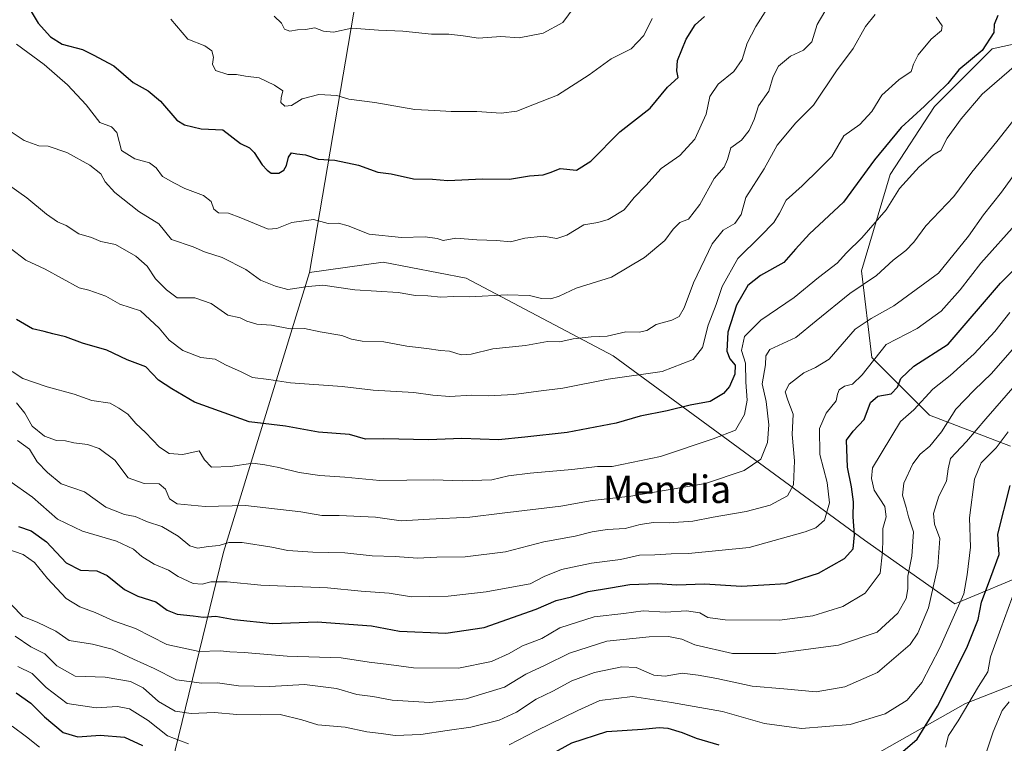
# Model space of a CAD drawing. Units: metres. Extents: x 617247 to 620687, y 4754881 to 4757254.
# Drawn here: x 619828 to 620116, y 4755932 to 4756144 of the extents above; entities that cross this region are included whole.
import ezdxf
from ezdxf.enums import TextEntityAlignment as Align

# ---------------------------------------------------------------- set-up
doc = ezdxf.new("R2010")
doc.units = ezdxf.units.M
doc.header["$MEASUREMENT"] = 0
for name, color, linetype, lineweight in [('Arbolado forestal CxS', 92, 'Continuous', 0), ('Curva de nivel maestra', 30, 'Continuous', 30), ('Curva de nivel normal', 30, 'Continuous', 0), ('Matorral CxS', 135, 'Continuous', 0), ('Suelo desnudo CxS', 253, 'Continuous', 0), ('Texto cartográfico', 7, 'Continuous', 0)]:
    doc.layers.add(name, color=color, linetype=linetype, lineweight=lineweight)
doc.styles.add('Style-Arial', font='txt')

# ---------------------------------------------------------------- blocks, each defined once
blk = doc.blocks.new('*U14')
at = {"layer": 'Matorral CxS', "color": 135, "linetype": 'Continuous', "lineweight": 0}
blk.add_polyline3d([(620021.2323000003, 4755896.735099999, 706.061600000001), (620104.8740999997, 4755944.052100001, 722.898199999996), (620150.9303000001, 4755962.069499999, 698.1518000000069), (620195.7884999998, 4755976.251900001, 674.7943999999989), (620244.5994999995, 4755982.883300001, 691.046199999997), (620290.5620999997, 4756005.9827, 712.8199000000022), (620329.0553000001, 4756020.6823, 724.189400000003), (620383.0321000004, 4756022.9615, 716.2682000000059), (620430.7390999999, 4756020.675100001, 706.7652999999991), (620464.5997000001, 4756011.138499999, 689.0685999999987), (620501.3639000002, 4756016.2741, 699.6000000000058), (620541.6322999997, 4756037.9967, 722.3920999999973), (620570.9697000004, 4756066.506300001, 743.4440000000033), (620592.2260999996, 4756085.331900001, 752.6570999999968), (620610.4363000002, 4756097.1107, 755.407600000006), (620628.7427000003, 4756103.806500001, 756.1487999999954), (620665.7679000003, 4756126.5031, 751.1064999999944), (620665.7986000003, 4756126.493100001, 751.0887999999978), (620671.6473000003, 4755793.8805, 686.960500000001)], dxfattribs=at)
blk = doc.blocks.new('*U15')
at = {"layer": 'Arbolado forestal CxS', "color": 92, "linetype": 'Continuous', "lineweight": 0}
blk.add_polyline3d([(619782.2905000001, 4756202.390500001, 800.6346000000049), (619868.6135, 4756174.133500001, 810.350900000005), (619927.4530999997, 4756154.261700001, 812.7505999999995), (619913.1350999996, 4756070.110099999, 791.3748999999953), (619887.9694999997, 4755988.2985, 759.7958999999975), (619870.8498999998, 4755918.0759, 720.8625000000029)], dxfattribs=at)
blk = doc.blocks.new('*U18')
at = {"layer": 'Suelo desnudo CxS', "color": 253, "linetype": 'Continuous', "lineweight": 0}
for points in [[(620150.9303000001, 4755962.069499999, 698.1518000000069), (620104.8740999997, 4755944.052100001, 722.898199999996), (620021.2323000003, 4755896.735099999, 706.061600000001)], [(619870.8498999998, 4755918.0759, 720.8625000000029), (619887.9694999997, 4755988.2985, 759.7958999999975), (619913.1350999996, 4756070.110099999, 791.3748999999953), (619934.6873000005, 4756073.0549, 793.0169000000024), (619958.9241000004, 4756068.423699999, 792.4532000000036), (620001.9285000004, 4756045.713300001, 783.8325999999943), (620075.3841000004, 4755991.797300001, 750.0592000000034), (620101.7865000004, 4755973.226100001, 732.6377000000067), (620170.5251000002, 4756001.835100001, 695.3343000000023)]]:
    blk.add_polyline3d(points, dxfattribs=at)

msp = doc.modelspace()

# ---------------------------------------------------------------- linework, layer by layer
at = {"layer": 'Arbolado forestal CxS', "color": 92, "linetype": 'Continuous', "lineweight": 0, "extrusion": (-0.04074524886029213, -0.2394732423560506, 0.9700476230014655), "elevation": -1163442.373759111, "flags": 128}
msp.add_lwpolyline([(-186627.7736678332, 4649396.303370494), (-186627.7736678332, 4649308.306680459)], dxfattribs=at)
msp.add_lwpolyline([(-186627.7736678332, 4649396.303370494), (-186627.7736678332, 4649308.306680459)], dxfattribs=at)
at = {"layer": 'Arbolado forestal CxS', "color": 92, "linetype": 'Continuous', "lineweight": 0}
for points in [[(620170.5251000002, 4756001.835100001, 695.3343000000023), (620101.7865000004, 4755973.226100001, 732.6377000000067), (620075.3841000004, 4755991.797300001, 750.0592000000034), (620001.9285000004, 4756045.713300001, 783.8325999999943), (619958.9241000004, 4756068.423699999, 792.4532000000036), (619934.6873000005, 4756073.0549, 793.0169000000024), (619913.1350999996, 4756070.110099999, 791.3748999999953), (619927.4530999997, 4756154.261700001, 812.7505999999995)], [(620141.2222999996, 4756141.7303, 766.8896999999997), (620112.7412999999, 4756135.478499999, 774.6321999999927), (620095.8958999999, 4756118.641899999, 775.355899999995), (620082.9216999998, 4756098.700099999, 773.3717000000034), (620074.5488999998, 4756070.5821, 768.2764000000025), (620077.5642999997, 4756045.2193, 756.8850999999996), (620094.4029000001, 4756028.3751, 743.7921999999963), (620118.0867, 4756019.285700001, 729.9783000000026)], [(620141.2222999996, 4756141.7303, 766.8896999999997), (620112.7412999999, 4756135.478499999, 774.6321999999927), (620095.8958999999, 4756118.641899999, 775.355899999995), (620082.9216999998, 4756098.700099999, 773.3717000000034), (620074.5488999998, 4756070.5821, 768.2764000000025), (620077.5642999997, 4756045.2193, 756.8850999999996), (620094.4029000001, 4756028.3751, 743.7921999999963), (620118.0867, 4756019.285700001, 729.9783000000026)], [(620643.5749000004, 4756126.326099999, 759.4392999999982), (620611.1151000002, 4756128.897700001, 765.1557999999933), (620578.2209000001, 4756120.657099999, 764.3319000000047), (620533.4106999999, 4756103.933499999, 752.8349000000018), (620509.4945, 4756091.412900001, 739.6564000000071), (620501.5560999997, 4756074.107100001, 730.1116000000038), (620483.5466999998, 4756051.5283, 712.7287999999971), (620465.8657000001, 4756045.478700001, 705.7079999999987), (620445.9099000003, 4756059.0867, 719.4621000000043), (620434.1423000004, 4756076.660700001, 732.6977000000044), (620406.5157000005, 4756092.667099999, 753.1523000000017), (620374.7867000002, 4756090.168500001, 760.5899000000064), (620346.9527000004, 4756083.2939, 757.3635000000068), (620317.9294999996, 4756071.949300001, 748.7534000000014), (620251.1089000005, 4756042.7401, 720.3381999999983), (620170.5251000002, 4756001.835100001, 695.3343000000023), (620101.7865000004, 4755973.226100001, 732.6377000000067), (620075.3841000004, 4755991.797300001, 750.0592000000034), (620001.9285000004, 4756045.713300001, 783.8325999999943), (619958.9241000004, 4756068.423699999, 792.4532000000036), (619934.6873000005, 4756073.0549, 793.0169000000024), (619913.1350999996, 4756070.110099999, 791.3748999999953)], [(619913.1350999996, 4756070.110099999, 791.3748999999953), (619887.9694999997, 4755988.2985, 759.7958999999975), (619870.8498999998, 4755918.0759, 720.8625000000029), (619861.3607000001, 4755878.709100001, 698.1598999999987)]]:
    msp.add_polyline3d(points, dxfattribs=at)
at = {"layer": 'Curva de nivel maestra', "color": 30, "linetype": 'Continuous', "lineweight": 30, "flags": 128}
for points, elevation in [([(619830.9400000004, 4756147.840100001), (619833.8099999996, 4756142.960100001), (619837.4000000004, 4756138.9301), (619840.8099999996, 4756136.860099999), (619846.75, 4756135.290100001), (619849.9400000004, 4756133.7401), (619855.9800000006, 4756130.5001), (619861.5899999999, 4756125.6601), (619865.9400000004, 4756123.210100001), (619869.6100000005, 4756120.190099999), (619874.3899999997, 4756114.590100001), (619876.6200000001, 4756113.2601), (619881.4600000001, 4756112.090100001), (619887.7800000003, 4756111.7501), (619892.9800000006, 4756107.8201), (619895.5599999996, 4756106.540100001), (619897, 4756105.170100001), (619899.3300000001, 4756101.5601), (619900.8099999996, 4756100.040100001), (619901.9699999997, 4756099.100099999), (619904.1600000003, 4756099.140100001), (619905.6600000003, 4756099.970100001), (619906.4299999997, 4756101.350099999), (619906.9600000001, 4756103.800100001), (619907.8799999999, 4756105.030099999), (619909.4699999997, 4756104.7501), (619912.0099999999, 4756104.5001), (619915.7199999997, 4756103.2601), (619920.5899999999, 4756102.920100001), (619927.4600000001, 4756101.4301), (619933.0800000001, 4756099.4101), (619937.0700000003, 4756098.960100001), (619943.5300000003, 4756097.5001), (619949.1100000005, 4756097.4001), (619953.5999999996, 4756096.940099999), (619963.7199999997, 4756097.5101), (619971.5999999996, 4756097.370100001), (619977.4500000002, 4756098.360099999), (619981.4500000002, 4756098.630100001), (619983.7800000003, 4756099.420100001), (619986.4699999997, 4756100.4801), (619991.1900000004, 4756100.0101), (619995.4000000004, 4756102.610099999), (620003.8499999996, 4756111.210100001), (620012.7800000003, 4756118.110099999), (620017.8099999996, 4756124.3101), (620020.9600000001, 4756127.050100001), (620020.4900000002, 4756129.0101), (620020.7199999997, 4756132.0101), (620023.25, 4756138.280099999), (620025.9299999997, 4756142.440099999), (620028.6600000003, 4756144.950099999)], 800), ([(620114.3300000001, 4756145.2501), (620113.3300000001, 4756142.620100001), (620113.2199999997, 4756140.2501), (620109.8099999996, 4756135.0101), (620103.0199999996, 4756129.340100001), (620099.7199999997, 4756125.340100001), (620092.9500000002, 4756118.6801), (620086.1100000005, 4756112.460100001), (620078.3300000001, 4756102.9901), (620069.2400000002, 4756090.6601), (620059.3300000001, 4756081.350099999), (620055.2000000002, 4756076.890100001), (620051.8399999999, 4756072.9801), (620044.9600000001, 4756069.2401), (620041.3300000001, 4756066.300100001), (620037.9400000004, 4756060.4901), (620035.4400000004, 4756052.6601), (620035.1900000004, 4756047.0701), (620036.04, 4756044.8301), (620037.5999999996, 4756042.950099999), (620037.4800000006, 4756040.380100001), (620035.9299999997, 4756036.7501), (620034.2000000002, 4756034.6801), (620030.2699999996, 4756032.350099999), (620024.4100000003, 4756031.3101), (620017.7199999997, 4756029.610099999), (620009.8600000005, 4756028.090100001), (620002.7800000003, 4756026.0101), (619988.4299999997, 4756023.3301), (619976.0800000001, 4756021.940099999), (619968.4299999997, 4756021.1801), (619957.7000000002, 4756021.5601), (619947.9400000004, 4756021.170100001), (619934.8499999996, 4756021.420100001), (619929.5099999999, 4756021.4001), (619924.8200000003, 4756022.700099999), (619915.7999999998, 4756023.4001), (619906.0999999996, 4756025.140100001), (619895.5300000003, 4756026.4001), (619879.5599999996, 4756032.200099999), (619872.9500000002, 4756036.030099999), (619869.0300000003, 4756038.620100001), (619865.29, 4756042.4801), (619859.8899999997, 4756044.5601), (619853.9400000004, 4756047.350099999), (619846.7800000003, 4756049.4301), (619841.8399999999, 4756051.2601), (619838.1200000001, 4756052.130100001), (619835.5599999996, 4756052.860099999), (619832.1600000003, 4756053.620100001), (619827.54, 4756056.370100001)], 775), ([(619828.1100000005, 4755995.840100001), (619831.7800000003, 4755994.600099999), (619836.2699999996, 4755991.300100001), (619842.0599999996, 4755985.1601), (619846.2100000001, 4755983.100099999), (619850.9400000004, 4755982.840100001), (619854.0099999999, 4755981.5101), (619859.0899999999, 4755977.4001), (619862.9500000002, 4755975.450099999), (619868.2400000002, 4755973.8201), (619871.5599999996, 4755971.370100001), (619874.4299999997, 4755970.200099999), (619879.1100000005, 4755969.7401), (619882.1100000005, 4755969.300100001), (619885.7800000003, 4755969.630100001), (619891.1100000005, 4755968.640100001), (619902.3499999996, 4755967.470100001), (619915.4299999997, 4755967.9801), (619931.2599999999, 4755966.8101), (619939.4699999997, 4755965.190099999), (619952.9800000006, 4755964.600099999), (619964.2300000006, 4755966.3301), (619979.3899999997, 4755971.610099999), (619985.2300000006, 4755974.200099999), (619989.7699999996, 4755975.290100001), (619994.6299999999, 4755976.800100001), (620001.1600000003, 4755977.860099999), (620006.7800000003, 4755978.9001), (620014.7800000003, 4755979.1501), (620020.5300000003, 4755978.7601), (620028.6100000005, 4755979.0701), (620039.4600000001, 4755978.360099999), (620052.5199999996, 4755979.200099999), (620061.9299999997, 4755982.1601), (620069.54, 4755986.470100001), (620072.1100000005, 4755989.340100001), (620072.4800000006, 4755993.340100001), (620072.0800000001, 4755998.6801), (620072.1799999997, 4756003.020099999), (620071.6399999997, 4756007.440099999), (620070.3799999999, 4756013.170100001), (620070.1500000004, 4756021.110099999), (620072.0999999996, 4756023.670100001), (620075.3300000001, 4756027.130100001), (620077.1500000004, 4756032.100099999), (620079.3399999999, 4756033.9101), (620083.1799999997, 4756034.6501), (620085.04, 4756036.5101), (620085.9800000006, 4756039.0601), (620089.7699999996, 4756042.6801), (620099.8499999996, 4756049.120100001), (620115.1900000004, 4756067.0101), (620120.7100000001, 4756072.530099999)], 750), ([(620085.9400000004, 4755929.420100001), (620090.7599999999, 4755933.6601), (620096.7400000002, 4755943.3101), (620105.29, 4755960.340100001), (620108.6699999999, 4755968.6801), (620109.6399999997, 4755973.6801), (620112.3099999996, 4755981.0001), (620114.7800000003, 4755987.6801), (620114.3700000001, 4755993.600099999), (620117.9900000002, 4756007.840100001)], 725), ([(619827.4400000004, 4755947.2301), (619831.7000000002, 4755944.140100001), (619835.7199999997, 4755940.140100001), (619841.1799999997, 4755935.600099999), (619845.4299999997, 4755934.3201), (619851.9400000004, 4755934.860099999), (619859.0800000001, 4755934.210100001), (619864.3200000003, 4755931.770099999)], 725), ([(619979.04, 4755926.6601), (619989.8499999996, 4755932.5801), (620000.1100000005, 4755935.880100001), (620010.4500000002, 4755936.5701), (620015.3600000005, 4755937.100099999), (620017.8799999999, 4755936.8201), (620022.0999999996, 4755935.5701), (620026.2199999997, 4755933.9901), (620032.7800000003, 4755932.0001)], 725)]:
    msp.add_lwpolyline(points, dxfattribs=dict(at, elevation=elevation))
at = {"layer": 'Curva de nivel normal', "color": 30, "linetype": 'Continuous', "lineweight": 0, "flags": 128}
for points, elevation in [([(619902.7999999998, 4756144.99), (619904.9800000006, 4756143), (619905.8799999999, 4756141.220000001), (619907.3499999996, 4756140.619999999), (619909.6699999999, 4756141.02), (619911.9500000002, 4756141.100000001), (619914.7000000002, 4756141.560000001), (619917.25, 4756140.619999999), (619920.2000000002, 4756140.350000001), (619925.5099999999, 4756141.49), (619933.29, 4756140.939999999), (619940.4199999999, 4756140.65), (619948.7699999996, 4756139.75), (619953.8499999996, 4756139.800000001), (619958.0599999996, 4756139.300000001), (619962.5199999996, 4756138.560000001), (619969.1100000005, 4756139.100000001), (619974.4500000002, 4756138.680000001), (619981.4500000002, 4756140.060000001), (619987.1799999997, 4756143.140000001), (619992.1299999999, 4756150.02)], 810), ([(620065.0599999996, 4756148.560000001), (620061.5800000001, 4756142.539999999), (620060.0300000003, 4756137.560000001), (620057.54, 4756135.109999999), (620053.7800000003, 4756133.300000001), (620050.2400000002, 4756130.42), (620048.6600000003, 4756127.380000001), (620047.4299999997, 4756123.100000001), (620044.4199999999, 4756118.800000001), (620043.1500000004, 4756114.779999999), (620041.7000000002, 4756111.58), (620039.4400000004, 4756108.76), (620036.3399999999, 4756106.539999999), (620035.3799999999, 4756103.119999999), (620034.3600000005, 4756100.92), (620031.4900000002, 4756097.550000001), (620027.2999999998, 4756089.980000001), (620023.9400000004, 4756085.680000001), (620021.4400000004, 4756084.680000001), (620019.5099999999, 4756082.779999999), (620017.0599999996, 4756079.390000001), (620011.1100000005, 4756074.42), (620001.4500000002, 4756068.74), (619991.1100000005, 4756065.52), (619986.1100000005, 4756063.119999999), (619983.6500000004, 4756062.350000001), (619980.9400000004, 4756062.460000001), (619977.4400000004, 4756063.310000001), (619970.9299999997, 4756063.51), (619959.9000000004, 4756062.960000001), (619955.3899999997, 4756063.109999999), (619951.54, 4756062.9), (619947.7400000002, 4756063.279999999), (619944.0999999996, 4756063.4), (619939.04, 4756064.27), (619926.4199999999, 4756064.970000001), (619917.0499999998, 4756066.380000001), (619912.7800000003, 4756065.939999999), (619906.7800000003, 4756065.130000001), (619903.2100000001, 4756066.08), (619898.7800000003, 4756067.850000001), (619894.5700000003, 4756070.92), (619887.5999999996, 4756074.480000001), (619882.4199999999, 4756076.16), (619879.1200000001, 4756077.539999999), (619872.8399999999, 4756079.720000001), (619869.1200000001, 4756084.33), (619863.2199999997, 4756087.9), (619856.2400000002, 4756093.51), (619853.4500000002, 4756096.57), (619852.1200000001, 4756098.930000001), (619848.8899999997, 4756101.480000001), (619842.1900000004, 4756105.199999999), (619836.75, 4756107.060000001), (619833.9900000002, 4756107.100000001), (619829.7400000002, 4756108.630000001), (619823.9199999999, 4756112.600000001)], 790), ([(620046.3300000001, 4756146.25), (620043.6399999997, 4756141.980000001), (620041.0499999998, 4756137.09), (620039.5999999996, 4756132.380000001), (620037.1699999999, 4756128.850000001), (620032.6600000003, 4756125.130000001), (620030.1699999999, 4756121.49), (620029.1399999997, 4756116.34), (620025.79, 4756109.02), (620021.4299999997, 4756104.300000001), (620015.9800000006, 4756100.529999999), (620011.4299999997, 4756095.529999999), (620008.0300000003, 4756091.970000001), (620005.1100000005, 4756088.430000001), (620000.4500000002, 4756085.59), (619997.4199999999, 4756084.74), (619993.3300000001, 4756084.050000001), (619988.4199999999, 4756080.980000001), (619985.4500000002, 4756080.060000001), (619981.4500000002, 4756080.74), (619976.1100000005, 4756080.09), (619971.8899999997, 4756079.039999999), (619967.9500000002, 4756079.439999999), (619962.1100000005, 4756079.67), (619955.9000000004, 4756080.119999999), (619952.2199999997, 4756079.390000001), (619950.4400000004, 4756079.99), (619946.9800000006, 4756080.539999999), (619940.0499999998, 4756080.279999999), (619930.5599999996, 4756081.33), (619924.4400000004, 4756083.75), (619921.5999999996, 4756084.470000001), (619918.5800000001, 4756084.42), (619914.3399999999, 4756085.609999999), (619907.9600000001, 4756084.699999999), (619903.5800000001, 4756082.91), (619901.0999999996, 4756082.720000001), (619893.0499999998, 4756086.100000001), (619889.4699999997, 4756087.430000001), (619886.5, 4756087.49), (619885.1699999999, 4756088.600000001), (619884.4100000003, 4756090.789999999), (619882.1600000003, 4756092.550000001), (619876.6799999997, 4756094.619999999), (619873.4500000002, 4756096.300000001), (619870.2100000001, 4756098.16), (619868.3700000001, 4756100.680000001), (619866.3399999999, 4756102.130000001), (619862.0599999996, 4756103.289999999), (619858.2199999997, 4756105.789999999), (619856.7999999998, 4756110.980000001), (619855.29, 4756112.640000001), (619851.8200000003, 4756113.930000001), (619847.8799999999, 4756119.09), (619842.3899999997, 4756124.949999999), (619835.6200000001, 4756130.850000001), (619827.5099999999, 4756136.850000001)], 795), ([(619825.1799999997, 4756095.699999999), (619830.5099999999, 4756091.92), (619836.2300000006, 4756087.09), (619839.4400000004, 4756084.880000001), (619842.0499999998, 4756083.800000001), (619845.7400000002, 4756081.430000001), (619849.4400000004, 4756080.300000001), (619852.1299999999, 4756079.180000001), (619856.4199999999, 4756078.300000001), (619862.3899999997, 4756074.84), (619865.6799999997, 4756071.930000001), (619868.0999999996, 4756068.24), (619871.3799999999, 4756065.02), (619874.4600000001, 4756062.720000001), (619879.6500000004, 4756062.720000001), (619884.4100000003, 4756060.970000001), (619889.2999999998, 4756057.619999999), (619892.8499999996, 4756056.779999999), (619894.8600000005, 4756055.84), (619897.7800000003, 4756055.01), (619902.0800000001, 4756054.680000001), (619907.4500000002, 4756053.640000001), (619911.7300000006, 4756053.66), (619916.2400000002, 4756052.75), (619922.6399999997, 4756051.67), (619925.4100000003, 4756050.560000001), (619928.54, 4756049.99), (619934.8399999999, 4756049.77), (619941.6299999999, 4756048.59), (619947.4500000002, 4756047.890000001), (619951.4500000002, 4756047.27), (619954.1100000005, 4756047.08), (619957.4500000002, 4756046.050000001), (619960.4500000002, 4756046.189999999), (619966.7000000002, 4756047.800000001), (619976.3399999999, 4756048.76), (619982.6900000004, 4756049.92), (619986.3300000001, 4756049.84), (619990.1900000004, 4756050.66), (619995.4500000002, 4756051.32), (620000.1500000004, 4756051.430000001), (620005.5899999999, 4756052.720000001), (620009.4800000006, 4756052.65), (620011.79, 4756053.16), (620014.4800000006, 4756054.880000001), (620019.04, 4756056.130000001), (620021.2599999999, 4756057.199999999), (620022.6299999999, 4756059.789999999), (620025.3600000005, 4756067.08), (620030.9000000004, 4756078.449999999), (620034.1100000005, 4756082.439999999), (620037.4500000002, 4756084.439999999), (620039.3799999999, 4756087.039999999), (620040.7400000002, 4756091.960000001), (620046.0999999996, 4756100.34), (620049.8399999999, 4756107.279999999), (620055.3200000003, 4756113.800000001), (620060.4500000002, 4756119), (620067.1799999997, 4756128.99), (620072.04, 4756135.57), (620075.7100000001, 4756141.960000001), (620078.5599999996, 4756145.480000001)], 785), ([(619825.6600000003, 4756077.210000001), (619830.2300000006, 4756073.730000001), (619835.8700000001, 4756071.100000001), (619845.8300000001, 4756065.640000001), (619848.6799999997, 4756064.960000001), (619853.5599999996, 4756063.130000001), (619857.7400000002, 4756060.789999999), (619863.7100000001, 4756058.880000001), (619869.2400000002, 4756053.850000001), (619872.1500000004, 4756050.300000001), (619876.0999999996, 4756047.230000001), (619881.3600000005, 4756045.25), (619885.5499999998, 4756044.74), (619888.6200000001, 4756043.039999999), (619893.1900000004, 4756041.050000001), (619896.5300000003, 4756039.42), (619901.2599999999, 4756038.83), (619907.6299999999, 4756037.859999999), (619922.7199999997, 4756036.720000001), (619931.7300000006, 4756035.710000001), (619943.6399999997, 4756034.970000001), (619949.1699999999, 4756034.180000001), (619954.1900000004, 4756033.869999999), (619960.5099999999, 4756034.180000001), (619965.4400000004, 4756034), (619972.8499999996, 4756034.41), (619980.0800000001, 4756035.42), (619987.2199999997, 4756036.279999999), (620000.4500000002, 4756038.880000001), (620016.2400000002, 4756041.180000001), (620025.3099999996, 4756044.67), (620028.0199999996, 4756048.180000001), (620029.7400000002, 4756054.720000001), (620032.0499999998, 4756060.680000001), (620033.7800000003, 4756065.960000001), (620038.3399999999, 4756074.17), (620045.0199999996, 4756080.66), (620048.8799999999, 4756084.680000001), (620050.5800000001, 4756087.4), (620052.4900000002, 4756091.26), (620057.2199999997, 4756095.4), (620062.2800000003, 4756100.34), (620065.8600000005, 4756104.01), (620069.3499999996, 4756110.01), (620074, 4756113.34), (620077.54, 4756117.130000001), (620080.4500000002, 4756121.9), (620085.4500000002, 4756126.359999999), (620089.0599999996, 4756128.880000001), (620089.6799999997, 4756130.980000001), (620091.0999999996, 4756133.680000001), (620094.8399999999, 4756138.34), (620097.9400000004, 4756140.800000001), (620098.0599999996, 4756142.17), (620096.2999999998, 4756144.74)], 780), ([(619872.5800000001, 4756144.180000001), (619877.5999999996, 4756138.32), (619882.54, 4756136.300000001), (619884.6100000005, 4756134.92), (619885.1299999999, 4756133.01), (619884.8099999996, 4756131.01), (619885.7000000002, 4756129.130000001), (619889.3099999996, 4756128), (619891.8300000001, 4756127.930000001), (619894.4100000003, 4756127.5), (619898.4699999997, 4756127.029999999), (619902.9100000003, 4756124.800000001), (619905.3799999999, 4756123.15), (619904.8300000001, 4756121.189999999), (619904.7400000002, 4756119.74), (619905.9000000004, 4756118.710000001), (619907.9199999999, 4756118.92), (619910.9900000002, 4756120.82), (619915.9199999999, 4756122.07), (619921.1100000005, 4756121.789999999), (619924.6500000004, 4756120.800000001), (619932.2599999999, 4756119.789999999), (619943.9800000006, 4756117.75), (619949.7800000003, 4756117.480000001), (619954.5199999996, 4756117.16), (619962.0499999998, 4756117.16), (619969.1799999997, 4756116.630000001), (619973.7999999998, 4756117.24), (619978.4299999997, 4756119.100000001), (619985.6900000004, 4756121.91), (619994.8799999999, 4756127.859999999), (620001.3099999996, 4756132.58), (620007.2100000001, 4756135.439999999), (620010.8399999999, 4756139.369999999), (620013.3399999999, 4756144.34)], 805.0000000000001), ([(619826.2400000002, 4756041.109999999), (619829.3200000003, 4756039.119999999), (619836.4800000006, 4756036.619999999), (619844.3200000003, 4756034.550000001), (619849.54, 4756032.619999999), (619854.8700000001, 4756031.859999999), (619857.3600000005, 4756030.390000001), (619860, 4756028.66), (619862.4199999999, 4756025.92), (619865.2000000002, 4756023.289999999), (619869.2800000003, 4756018.980000001), (619872.1100000005, 4756017.16), (619876.1100000005, 4756016.850000001), (619880.8600000005, 4756017.9), (619882.4299999997, 4756015.300000001), (619884.5199999996, 4756013.17), (619890.0700000003, 4756013.33), (619896.6100000005, 4756014.32), (619900.0700000003, 4756013.850000001), (619904.1900000004, 4756013.109999999), (619910.0999999996, 4756011.640000001), (619916.1200000001, 4756010.699999999), (619923.4800000006, 4756010.26), (619933.7000000002, 4756009.24), (619949.4500000002, 4756009.480000001), (619957.7800000003, 4756009.210000001), (619966.4600000001, 4756009.42), (619971.3600000005, 4756010.640000001), (619977.6699999999, 4756011.449999999), (619989.79, 4756012.51), (619997.3600000005, 4756013.350000001), (620001.6600000003, 4756013.350000001), (620015.7699999996, 4756016.279999999), (620031.1500000004, 4756021.5), (620037.6399999997, 4756023.960000001), (620040.3200000003, 4756028.59), (620041.0499999998, 4756032.800000001), (620040.7400000002, 4756037.980000001), (620040.5599999996, 4756043.58), (620039.4800000006, 4756047.26), (620040.3200000003, 4756051.359999999), (620045.1100000005, 4756056.16), (620054.7999999998, 4756062.730000001), (620061.9199999999, 4756068.66), (620067.4199999999, 4756072.779999999), (620070.1799999997, 4756075.789999999), (620074.5899999999, 4756080.210000001), (620081.7000000002, 4756088.439999999), (620085.5899999999, 4756094.619999999), (620091.3899999997, 4756100.99), (620095.3600000005, 4756104.42), (620097.7000000002, 4756105.699999999), (620099.5599999996, 4756109.33), (620103.6399999997, 4756114.970000001), (620109.7800000003, 4756122.180000001), (620121.2699999996, 4756132.109999999)], 770), ([(620123, 4756119.77), (620114.1100000005, 4756108.369999999), (620106.7699999996, 4756099.430000001), (620101.4800000006, 4756092.300000001), (620093.2800000003, 4756083.76), (620089.7800000003, 4756078.980000001), (620087.4500000002, 4756076.539999999), (620083.7300000006, 4756073.699999999), (620078.9299999997, 4756069.180000001), (620071.0800000001, 4756063.92), (620061.2699999996, 4756055.99), (620055.29, 4756051.029999999), (620047.7199999997, 4756047.560000001), (620046.5199999996, 4756045.76), (620046.4100000003, 4756043.130000001), (620045.5, 4756037.5), (620046.6699999999, 4756032.32), (620047.4699999997, 4756025.51), (620047.0800000001, 4756020.369999999), (620045.1200000001, 4756015.539999999), (620040.1799999997, 4756012.180000001), (620028.8799999999, 4756008.369999999), (620007.1200000001, 4756004.730000001), (619995.75, 4756003.390000001), (619986.6200000001, 4756001.75), (619969.4900000002, 4755999.77), (619960.0599999996, 4755998.600000001), (619948.2100000001, 4755998), (619939.9699999997, 4755997.449999999), (619932.4800000006, 4755998.52), (619921.8600000005, 4755999.050000001), (619916.7999999998, 4755999.029999999), (619910.5800000001, 4756000.140000001), (619894.4500000002, 4756001.949999999), (619882.6900000004, 4756001.699999999), (619874.5, 4756002.449999999), (619872.2000000002, 4756003.880000001), (619871.04, 4756006.699999999), (619869.1799999997, 4756008.310000001), (619864.8399999999, 4756008.359999999), (619860.1200000001, 4756010.02), (619856.25, 4756015.24), (619851.6799999997, 4756018.630000001), (619848.2800000003, 4756019.810000001), (619844.2800000003, 4756020.300000001), (619841.79, 4756020.880000001), (619839.2199999997, 4756020.939999999), (619835.7000000002, 4756022.220000001), (619832.0899999999, 4756025.199999999), (619829.9199999999, 4756029), (619827.4900000002, 4756032)], 765), ([(620119.7800000003, 4756099.529999999), (620115.4600000001, 4756093.560000001), (620110.1699999999, 4756086.980000001), (620105.79, 4756080.74), (620097.04, 4756069.880000001), (620083.9800000006, 4756060.350000001), (620077.3200000003, 4756056.59), (620072.6600000003, 4756053.529999999), (620065.0199999996, 4756044.75), (620061.0999999996, 4756042.26), (620057.6399999997, 4756040.74), (620053.3700000001, 4756037.439999999), (620052.25, 4756035.220000001), (620052.9400000004, 4756032.730000001), (620054.5800000001, 4756028.680000001), (620054.2599999999, 4756022.680000001), (620054.9299999997, 4756015.01), (620054.6799999997, 4756008.01), (620052.9000000004, 4756004.82), (620047.7699999996, 4756002.100000001), (620040.7800000003, 4756000.199999999), (620031.1500000004, 4755998.600000001), (620025.2300000006, 4755997.380000001), (620018.3200000003, 4755996.91), (620013.7400000002, 4755996.99), (620009.7800000003, 4755996.359999999), (620005.4500000002, 4755995.25), (620000.1399999997, 4755994.930000001), (619995.79, 4755994.27), (619990.7800000003, 4755993.02), (619981.6200000001, 4755991.310000001), (619970.4600000001, 4755988.41), (619958.6299999999, 4755986.930000001), (619950.3799999999, 4755986.880000001), (619944.7100000001, 4755986.600000001), (619938.1900000004, 4755987.09), (619931.5, 4755987.289999999), (619923.4500000002, 4755988.130000001), (619914.1100000005, 4755988.300000001), (619906.7800000003, 4755988.84), (619902.1100000005, 4755989.83), (619893.4500000002, 4755991.189999999), (619889.6100000005, 4755991.17), (619886.7699999996, 4755990.25), (619883.6500000004, 4755989.99), (619880.4000000004, 4755989.480000001), (619878.1500000004, 4755990.180000001), (619874.7100000001, 4755993), (619869.9900000002, 4755995.82), (619865.8200000003, 4755997.220000001), (619862.1500000004, 4755998.699999999), (619859.0599999996, 4755999.289999999), (619853.6200000001, 4756001.480000001), (619847.4100000003, 4756005.949999999), (619840.5800000001, 4756008.33), (619836.54, 4756011.58), (619833.5099999999, 4756014.74), (619831.2699999996, 4756018.430000001), (619827.7599999999, 4756021)], 760), ([(620120.2599999999, 4756084.890000001), (620109.4299999997, 4756072.83), (620103.3700000001, 4756065.02), (620097.7599999999, 4756058.77), (620090.79, 4756053.730000001), (620081.7000000002, 4756049.01), (620074.7000000002, 4756040.199999999), (620071.9199999999, 4756037.449999999), (620069.5800000001, 4756036.84), (620067.9900000002, 4756035.810000001), (620067.5300000003, 4756034.539999999), (620067.1299999999, 4756032.59), (620064.1600000003, 4756028.960000001), (620062.2199999997, 4756024.430000001), (620062.3099999996, 4756016.880000001), (620064.4699999997, 4756008.699999999), (620065.1600000003, 4756002.699999999), (620063.7100000001, 4755997.640000001), (620061.1200000001, 4755995.480000001), (620058.0199999996, 4755994.26), (620041.6399999997, 4755989.640000001), (620023.9199999999, 4755987.949999999), (620018.8600000005, 4755987.880000001), (620014.1399999997, 4755987.5), (620009.6500000004, 4755987.41), (620004.0899999999, 4755986.189999999), (619995.6100000005, 4755985.130000001), (619986.7800000003, 4755983.230000001), (619981.7800000003, 4755981.24), (619977.7000000002, 4755979.060000001), (619972.7400000002, 4755978.230000001), (619964.7800000003, 4755976.74), (619953.7000000002, 4755975.5), (619942.9600000001, 4755975.25), (619936.4000000004, 4755976.300000001), (619928.2100000001, 4755976.939999999), (619918.4100000003, 4755977.880000001), (619898.9299999997, 4755978.699999999), (619889.0599999996, 4755979.680000001), (619884.2699999996, 4755979.640000001), (619881.7800000003, 4755978.92), (619879.1699999999, 4755979.130000001), (619874.79, 4755981.17), (619871.9600000001, 4755983.01), (619867.7199999997, 4755984.83), (619864.1600000003, 4755987.060000001), (619861.6600000003, 4755989.220000001), (619856.7100000001, 4755991.539999999), (619846.8300000001, 4755994.480000001), (619839.4699999997, 4755997.970000001), (619832.2100000001, 4756004.439999999), (619825.2400000002, 4756009.289999999)], 755), ([(619821.79, 4755990.230000001), (619829.4100000003, 4755987.640000001), (619832.79, 4755985.310000001), (619836.5700000003, 4755980.619999999), (619842.0499999998, 4755974.779999999), (619846.0199999996, 4755972.300000001), (619850.5199999996, 4755970.680000001), (619855.8600000005, 4755968.199999999), (619862.2999999998, 4755966), (619871.4600000001, 4755961.359999999), (619880.9400000004, 4755959.300000001), (619887.0800000001, 4755959.460000001), (619889.8300000001, 4755959.180000001), (619894.0300000003, 4755959.029999999), (619906.6299999999, 4755957.949999999), (619922.3899999997, 4755957.390000001), (619930.5800000001, 4755956.140000001), (619936.3799999999, 4755955.5), (619943.5599999996, 4755954.5), (619956.6699999999, 4755954.4), (619966.3499999996, 4755956.34), (619971.4900000002, 4755958.680000001), (619975.4000000004, 4755960.92), (619981.1100000005, 4755963.039999999), (619986.3200000003, 4755966.180000001), (619996.3300000001, 4755969.42), (620005.0499999998, 4755970.390000001), (620010.7199999997, 4755971.140000001), (620017.1799999997, 4755970.82), (620023.3200000003, 4755971.199999999), (620027.2699999996, 4755970.58), (620029.6200000001, 4755969.180000001), (620034.6399999997, 4755968.539999999), (620050.5199999996, 4755968.480000001), (620060.3200000003, 4755969.699999999), (620069.1100000005, 4755972.470000001), (620075.6299999999, 4755976.359999999), (620079.9600000001, 4755982.220000001), (620080.6399999997, 4755988.380000001), (620080.7599999999, 4755992.119999999), (620080.7199999997, 4755995.199999999), (620081.7699999996, 4755998.680000001), (620081.3700000001, 4756001.65), (620078.25, 4756006.41), (620077.4199999999, 4756009.859999999), (620077.7400000002, 4756013.01), (620085.8799999999, 4756026.560000001), (620089.8399999999, 4756029.960000001), (620095.3799999999, 4756036.02), (620100.4500000002, 4756039.92), (620107.4500000002, 4756046.279999999), (620113.4500000002, 4756052.84), (620117.8399999999, 4756058.390000001)], 745), ([(620119.9500000002, 4756049.01), (620112.5099999999, 4756040.539999999), (620107.4500000002, 4756035.689999999), (620102.1100000005, 4756030.15), (620097.8899999997, 4756023.539999999), (620094.4800000006, 4756019.33), (620091.6600000003, 4756017.01), (620089.4900000002, 4756014.119999999), (620086.9400000004, 4756008.51), (620086.4600000001, 4756005.02), (620087.54, 4756001.4), (620088.25, 4755998.680000001), (620089.7300000006, 4755994.279999999), (620089.2699999996, 4755987.109999999), (620088.0300000003, 4755981.350000001), (620088.0199999996, 4755977.600000001), (620087.5300000003, 4755974.74), (620085.1200000001, 4755970.529999999), (620079.1100000005, 4755964.980000001), (620067.7800000003, 4755961.16), (620049.4500000002, 4755958.720000001), (620036.7800000003, 4755958.710000001), (620025.7599999999, 4755961.24), (620022.0099999999, 4755962.9), (620018.0599999996, 4755963.619999999), (620012.4000000004, 4755963.58), (620000.1100000005, 4755962.289999999), (619989.1699999999, 4755958.82), (619982.0800000001, 4755955.289999999), (619976.4100000003, 4755952.640000001), (619970.1100000005, 4755948.859999999), (619958.9100000003, 4755945.480000001), (619948.2400000002, 4755944.380000001), (619937.29, 4755945.029999999), (619931.6799999997, 4755946.119999999), (619927.0300000003, 4755946.74), (619921.0099999999, 4755948.439999999), (619911.7300000006, 4755949.640000001), (619901.5700000003, 4755949.01), (619892.3899999997, 4755949.26), (619886.25, 4755950.100000001), (619881.6500000004, 4755950.01), (619874.25, 4755951.01), (619867.7800000003, 4755954.310000001), (619861.6799999997, 4755957.01), (619855.4800000006, 4755960), (619849.7000000002, 4755961.430000001), (619842.8700000001, 4755962.470000001), (619838.9900000002, 4755965.27), (619833.5599999996, 4755967.9), (619829.3899999997, 4755969.52), (619826.0700000003, 4755972.890000001)], 740), ([(620119.4000000004, 4756037.100000001), (620110.8200000003, 4756027.34), (620105.2199999997, 4756020.680000001), (620100.4900000002, 4756015.680000001), (620099.8399999999, 4756012.699999999), (620099.3399999999, 4756009.08), (620097.1200000001, 4756004.699999999), (620095.5899999999, 4755999.630000001), (620095.8799999999, 4755996.5), (620097.4000000004, 4755992.300000001), (620096.7999999998, 4755984.109999999), (620094.0700000003, 4755972.07), (620091, 4755964.619999999), (620088.7599999999, 4755961.279999999), (620079.2300000006, 4755953.119999999), (620069.6900000004, 4755948.92), (620061.2699999996, 4755947.5), (620051.8099999996, 4755948.369999999), (620042.54, 4755949.100000001), (620032.1799999997, 4755951.41), (620026.75, 4755952.32), (620022.0499999998, 4755952.949999999), (620017.1600000003, 4755952.060000001), (620013.7800000003, 4755952.350000001), (620008.6600000003, 4755954.57), (620004.4699999997, 4755954.77), (619996.4600000001, 4755953.119999999), (619989.8799999999, 4755950.74), (619984.2999999998, 4755947.67), (619979.3899999997, 4755945.350000001), (619973.7100000001, 4755941.550000001), (619968.6399999997, 4755939.180000001), (619960.29, 4755937.140000001), (619953.4100000003, 4755936.199999999), (619945.7000000002, 4755935.050000001), (619938.2300000006, 4755934.76), (619934.1100000005, 4755935.34), (619929.8899999997, 4755935.779999999), (619923.5800000001, 4755937.15), (619915.5700000003, 4755937.850000001), (619910.9199999999, 4755939.34), (619904.5700000003, 4755940.84), (619898.8499999996, 4755940.75), (619891.8700000001, 4755940.9), (619885.4000000004, 4755941.449999999), (619878.5099999999, 4755941.119999999), (619873.9199999999, 4755941.789999999), (619869.0499999998, 4755944.619999999), (619864.4900000002, 4755948.609999999), (619860.8200000003, 4755950.480000001), (619853.4500000002, 4755951.779999999), (619844.6500000004, 4755952.09), (619839.29, 4755955.08), (619835.7300000006, 4755958.59), (619831.6799999997, 4755960.619999999), (619827.0599999996, 4755963.730000001)], 735), ([(619971.4900000002, 4755932), (619979.4500000002, 4755936.100000001), (619991.6100000005, 4755942.07), (619998.0700000003, 4755944.99), (620007.5499999998, 4755946.16), (620018.9400000004, 4755944.34), (620033.9199999999, 4755941.699999999), (620046.1200000001, 4755938.24), (620056.9900000002, 4755936.779999999), (620071.1600000003, 4755937.91), (620081.4400000004, 4755941.100000001), (620087.8899999997, 4755945.01), (620092.1399999997, 4755950.25), (620097.4600000001, 4755960.32), (620104.4600000001, 4755976.100000001), (620105.4199999999, 4755981.730000001), (620106.4299999997, 4755989.810000001), (620106.1299999999, 4755998.33), (620107.5499999998, 4756009.65), (620109.5, 4756014.4), (620113.8399999999, 4756018.83), (620117.4199999999, 4756023.52)], 730), ([(620119.5199999996, 4755977.680000001), (620115.25, 4755966.01), (620112.25, 4755957.680000001), (620111.4500000002, 4755953.34), (620108.7300000006, 4755949.02), (620102.7599999999, 4755939.050000001), (620099.9100000003, 4755934.680000001), (620099.0300000003, 4755931.34)], 720), ([(619827.8600000005, 4755954.939999999), (619832.0899999999, 4755952.890000001), (619836.1200000001, 4755948.720000001), (619842.3399999999, 4755944.08), (619850.75, 4755942.77), (619857.0199999996, 4755943.24), (619860.5, 4755942.49), (619865.9800000006, 4755939.08), (619871.6500000004, 4755934.67), (619877.7300000006, 4755932.289999999)], 730), ([(620117.6600000003, 4755944.600000001), (620115.5999999996, 4755942.07), (620113, 4755935.800000001), (620110.4800000006, 4755928.210000001)], 715), ([(619834.25, 4755931.359999999), (619830.4100000003, 4755934.359999999), (619826.2699999996, 4755937.470000001)], 720)]:
    msp.add_lwpolyline(points, dxfattribs=dict(at, elevation=elevation))
at = {"layer": 'Matorral CxS', "color": 135, "linetype": 'Continuous', "lineweight": 0}
for points in [[(620118.0867, 4756019.285700001, 729.9783000000026), (620094.4029000001, 4756028.3751, 743.7921999999963), (620077.5642999997, 4756045.2193, 756.8850999999996), (620074.5488999998, 4756070.5821, 768.2764000000025), (620082.9216999998, 4756098.700099999, 773.3717000000034), (620095.8958999999, 4756118.641899999, 775.355899999995), (620112.7412999999, 4756135.478499999, 774.6321999999927), (620141.2222999996, 4756141.7303, 766.8896999999997)], [(620141.2222999996, 4756141.7303, 766.8896999999997), (620112.7412999999, 4756135.478499999, 774.6321999999927), (620095.8958999999, 4756118.641899999, 775.355899999995), (620082.9216999998, 4756098.700099999, 773.3717000000034), (620074.5488999998, 4756070.5821, 768.2764000000025), (620077.5642999997, 4756045.2193, 756.8850999999996), (620094.4029000001, 4756028.3751, 743.7921999999963), (620118.0867, 4756019.285700001, 729.9783000000026)], [(620665.7679000003, 4756126.5031, 751.1064999999944), (620628.7427000003, 4756103.806500001, 756.1487999999954), (620610.4363000002, 4756097.1107, 755.407600000006), (620592.2260999996, 4756085.331900001, 752.6570999999968), (620570.9697000004, 4756066.506300001, 743.4440000000033), (620541.6322999997, 4756037.9967, 722.3920999999973), (620501.3639000002, 4756016.2741, 699.6000000000058), (620464.5997000001, 4756011.138499999, 689.0685999999987), (620430.7390999999, 4756020.675100001, 706.7652999999991), (620383.0321000004, 4756022.9615, 716.2682000000059), (620329.0553000001, 4756020.6823, 724.189400000003), (620290.5620999997, 4756005.9827, 712.8199000000022), (620244.5994999995, 4755982.883300001, 691.046199999997), (620195.7884999998, 4755976.251900001, 674.7943999999989), (620150.9303000001, 4755962.069499999, 698.1518000000069), (620104.8740999997, 4755944.052100001, 722.898199999996), (620021.2323000003, 4755896.735099999, 706.061600000001), (619965.8344999999, 4755868.3749, 701.156799999997), (619948.8790999996, 4755850.7753, 688.7090999999928)]]:
    msp.add_polyline3d(points, dxfattribs=at)
at = {"layer": 'Suelo desnudo CxS', "color": 253, "linetype": 'Continuous', "lineweight": 0}
for points in [[(620643.5749000004, 4756126.326099999, 759.4392999999982), (620611.1151000002, 4756128.897700001, 765.1557999999933), (620578.2209000001, 4756120.657099999, 764.3319000000047), (620533.4106999999, 4756103.933499999, 752.8349000000018), (620509.4945, 4756091.412900001, 739.6564000000071), (620501.5560999997, 4756074.107100001, 730.1116000000038), (620483.5466999998, 4756051.5283, 712.7287999999971), (620465.8657000001, 4756045.478700001, 705.7079999999987), (620445.9099000003, 4756059.0867, 719.4621000000043), (620434.1423000004, 4756076.660700001, 732.6977000000044), (620406.5157000005, 4756092.667099999, 753.1523000000017), (620374.7867000002, 4756090.168500001, 760.5899000000064), (620346.9527000004, 4756083.2939, 757.3635000000068), (620317.9294999996, 4756071.949300001, 748.7534000000014), (620251.1089000005, 4756042.7401, 720.3381999999983), (620170.5251000002, 4756001.835100001, 695.3343000000023), (620101.7865000004, 4755973.226100001, 732.6377000000067), (620075.3841000004, 4755991.797300001, 750.0592000000034), (620001.9285000004, 4756045.713300001, 783.8325999999943), (619958.9241000004, 4756068.423699999, 792.4532000000036), (619934.6873000005, 4756073.0549, 793.0169000000024), (619913.1350999996, 4756070.110099999, 791.3748999999953)], [(620665.7679000003, 4756126.5031, 751.1064999999944), (620628.7427000003, 4756103.806500001, 756.1487999999954), (620610.4363000002, 4756097.1107, 755.407600000006), (620592.2260999996, 4756085.331900001, 752.6570999999968), (620570.9697000004, 4756066.506300001, 743.4440000000033), (620541.6322999997, 4756037.9967, 722.3920999999973), (620501.3639000002, 4756016.2741, 699.6000000000058), (620464.5997000001, 4756011.138499999, 689.0685999999987), (620430.7390999999, 4756020.675100001, 706.7652999999991), (620383.0321000004, 4756022.9615, 716.2682000000059), (620329.0553000001, 4756020.6823, 724.189400000003), (620290.5620999997, 4756005.9827, 712.8199000000022), (620244.5994999995, 4755982.883300001, 691.046199999997), (620195.7884999998, 4755976.251900001, 674.7943999999989), (620150.9303000001, 4755962.069499999, 698.1518000000069), (620104.8740999997, 4755944.052100001, 722.898199999996), (620021.2323000003, 4755896.735099999, 706.061600000001), (619965.8344999999, 4755868.3749, 701.156799999997), (619948.8790999996, 4755850.7753, 688.7090999999928)], [(619913.1350999996, 4756070.110099999, 791.3748999999953), (619887.9694999997, 4755988.2985, 759.7958999999975), (619870.8498999998, 4755918.0759, 720.8625000000029), (619861.3607000001, 4755878.709100001, 698.1598999999987)]]:
    msp.add_polyline3d(points, dxfattribs=at)

# ---------------------------------------------------------------- block references
at = {"layer": 'Arbolado forestal CxS', "color": 92, "linetype": 'Continuous', "lineweight": 0}
msp.add_blockref('*U15', (0, 0), dxfattribs=at)
at = {"layer": 'Matorral CxS', "color": 135, "linetype": 'Continuous', "lineweight": 0}
msp.add_blockref('*U14', (0, 0), dxfattribs=at)
at = {"layer": 'Suelo desnudo CxS', "color": 253, "linetype": 'Continuous', "lineweight": 0}
msp.add_blockref('*U18', (0, 0), dxfattribs=at)

# ---------------------------------------------------------------- texts
at = {"layer": 'Texto cartográfico', "color": 7, "linetype": 'Continuous', "lineweight": 0, "style": 'Style-Arial'}
msp.add_text('Mendia', height=8, dxfattribs=at).set_placement((620017.6906707315, 4756006.700149999), align=Align.MIDDLE_CENTER)

doc.saveas('drawing.dxf')
